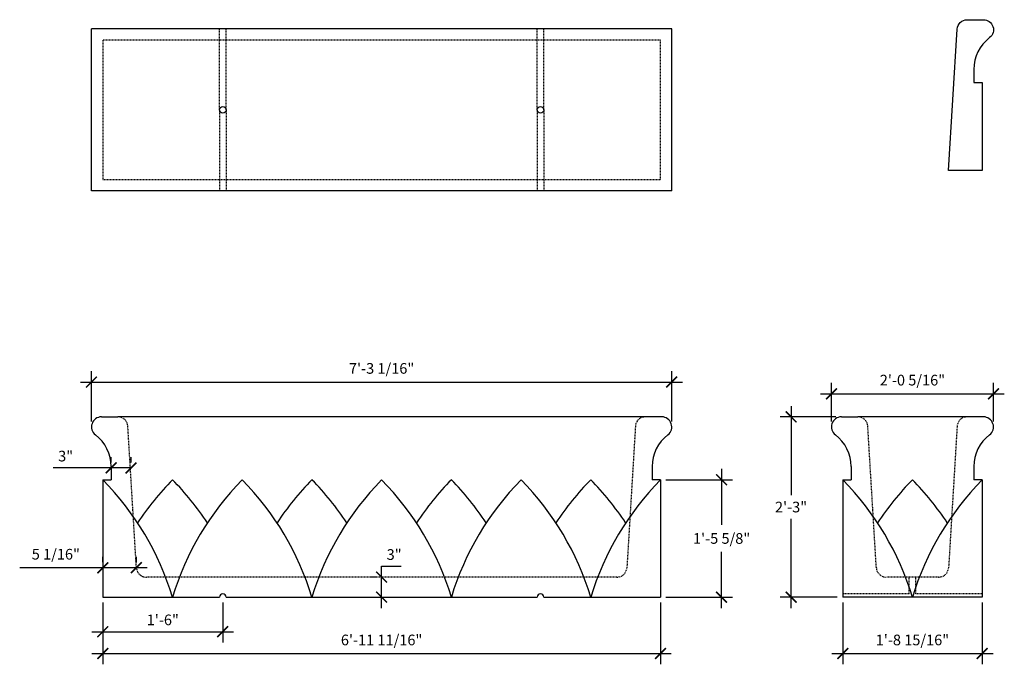
# Model space of a CAD drawing. Units: inches. Extents: x -74 to 74, y -47 to 49.
import ezdxf

# ---------------------------------------------------------------- set-up
doc = ezdxf.new("R2010")
doc.units = ezdxf.units.IN
doc.header["$MEASUREMENT"] = 0
doc.linetypes.add('HIDDEN2', pattern=[0.1875, 0.125, -0.0625])
doc.layers.get('0').update_dxf_attribs({"linetype": 'CONTINUOUS'})
doc.layers.get('DEFPOINTS').update_dxf_attribs({"linetype": 'CONTINUOUS'})
doc.layers.add('DIM', color=252, linetype='CONTINUOUS')
doc.layers.add('OBJECT', color=7, linetype='CONTINUOUS')
doc.styles.add('TECHNICAL', font='txt')
doc.dimstyles.new('1_16', dxfattribs={"dimscale": 0, "dimtxt": 1.6, "dimasz": 1.625, "dimexe": 1.625, "dimexo": 0.8125, "dimgap": 0.8125, "dimtad": 1, "dimtih": 1, "dimtoh": 1, "dimdec": 4, "dimlfac": -1, "dimzin": 3, "dimdsep": 46, "dimlunit": 4, "dimtxsty": 'TECHNICAL', "dimblk1": 'ARCHTICK', "dimblk2": 'ARCHTICK', "dimsah": 1, "dimcen": 0.0625, "dimdle": 1.625, "dimadec": 0, "dimazin": 0, "dimtfac": 1, "dimtdec": 4, "dimtofl": 0, "dimtmove": 0, "dimatfit": 3, "dimldrblk": 'ARCHTICK', "dimfxl": 1, "dimfrac": 2, "dimtolj": 1, "dimtzin": 0, "dimarcsym": 0})

# ---------------------------------------------------------------- blocks, each defined once
blk = doc.blocks.new('_ARCHTICK')
at = {"color": 0, "linetype": 'ByBlock', "const_width": 0.15}
blk.add_lwpolyline([(-0.5, -0.5), (0.5, 0.5)], dxfattribs=at)
blk = doc.blocks.new('*D150')
at = {"layer": 'DEFPOINTS', "color": 0, "transparency": 16777216}
for p in [(-61.18, -37.29), (22.49, -37.29), (22.49, -45.74)]:
    blk.add_point(p, dxfattribs=at)
at = {"layer": 'DIM', "color": 0, "lineweight": -2, "transparency": 16777216}
for p, q in [((-61.18, -38.11), (-61.18, -47.36)), ((22.49, -38.11), (22.49, -47.36)), ((-62.81, -45.74), (24.11, -45.74))]:
    blk.add_line(p, q, dxfattribs=at)
at = {"layer": 'DIM', "color": 0, "lineweight": -2, "transparency": 16777216, "xscale": 1.625, "yscale": 1.625, "zscale": 1.625, "rotation": 180}
blk.add_blockref('_ARCHTICK', (-61.18, -45.74), dxfattribs=at)
at = {"layer": 'DIM', "color": 0, "lineweight": -2, "transparency": 16777216, "xscale": 1.625, "yscale": 1.625, "zscale": 1.625}
blk.add_blockref('_ARCHTICK', (22.49, -45.74), dxfattribs=at)
at = {"layer": 'DIM', "color": 0, "transparency": 16777216, "insert": (-19.35, -43.71), "char_height": 1.6, "attachment_point": 5, "style": 'TECHNICAL'}
blk.add_mtext('\\A1;6\'-11 11/16"', dxfattribs=at)
blk = doc.blocks.new('*D151')
at = {"layer": 'DEFPOINTS', "color": 0, "transparency": 16777216}
for p in [(24.18, -5.03), (-62.88, -11.76), (24.18, -11.76)]:
    blk.add_point(p, dxfattribs=at)
at = {"layer": 'DIM', "color": 0, "lineweight": -2, "transparency": 16777216}
for p, q in [((-62.88, -10.95), (-62.88, -3.4)), ((24.18, -10.95), (24.18, -3.4)), ((-64.51, -5.03), (25.81, -5.03))]:
    blk.add_line(p, q, dxfattribs=at)
at = {"layer": 'DIM', "color": 0, "lineweight": -2, "transparency": 16777216, "xscale": 1.625, "yscale": 1.625, "zscale": 1.625, "rotation": 180}
blk.add_blockref('_ARCHTICK', (-62.88, -5.03), dxfattribs=at)
at = {"layer": 'DIM', "color": 0, "lineweight": -2, "transparency": 16777216, "xscale": 1.625, "yscale": 1.625, "zscale": 1.625}
blk.add_blockref('_ARCHTICK', (24.18, -5.03), dxfattribs=at)
at = {"layer": 'DIM', "color": 0, "transparency": 16777216, "insert": (-19.35, -2.99), "char_height": 1.6, "attachment_point": 5, "style": 'TECHNICAL'}
blk.add_mtext('\\A1;7\'-3 1/16"', dxfattribs=at)
blk = doc.blocks.new('*D152')
at = {"layer": 'DEFPOINTS', "color": 0, "transparency": 16777216}
for p in [(72.45, -6.79), (48.14, -11.76), (72.45, -11.76)]:
    blk.add_point(p, dxfattribs=at)
at = {"layer": 'DIM', "color": 0, "lineweight": -2, "transparency": 16777216}
for p, q in [((48.14, -10.95), (48.14, -5.16)), ((72.45, -10.95), (72.45, -5.16)), ((46.51, -6.79), (74.07, -6.79))]:
    blk.add_line(p, q, dxfattribs=at)
at = {"layer": 'DIM', "color": 0, "lineweight": -2, "transparency": 16777216, "xscale": 1.625, "yscale": 1.625, "zscale": 1.625, "rotation": 180}
blk.add_blockref('_ARCHTICK', (48.14, -6.79), dxfattribs=at)
at = {"layer": 'DIM', "color": 0, "lineweight": -2, "transparency": 16777216, "xscale": 1.625, "yscale": 1.625, "zscale": 1.625}
blk.add_blockref('_ARCHTICK', (72.45, -6.79), dxfattribs=at)
at = {"layer": 'DIM', "color": 0, "transparency": 16777216, "insert": (60.29, -4.75), "char_height": 1.6, "attachment_point": 5, "style": 'TECHNICAL'}
blk.add_mtext('\\A1;2\'-0 5/16"', dxfattribs=at)
blk = doc.blocks.new('*D153')
at = {"layer": 'DEFPOINTS', "color": 0, "transparency": 16777216}
for p in [(42.08, -10.26), (49.64, -10.26), (49.83, -37.29)]:
    blk.add_point(p, dxfattribs=at)
at = {"layer": 'DIM', "color": 0, "lineweight": -2, "transparency": 16777216}
for p, q in [((42.08, -8.63), (42.08, -22.01)), ((48.82, -10.26), (40.45, -10.26)), ((42.08, -38.92), (42.08, -25.54)), ((49.02, -37.29), (40.45, -37.29))]:
    blk.add_line(p, q, dxfattribs=at)
at = {"layer": 'DIM', "color": 0, "lineweight": -2, "transparency": 16777216, "xscale": 1.625, "yscale": 1.625, "zscale": 1.625}
for p, rotation in [((42.08, -10.26), 90), ((42.08, -37.29), 270)]:
    blk.add_blockref('_ARCHTICK', p, dxfattribs=dict(at, rotation=rotation))
at = {"layer": 'DIM', "color": 0, "transparency": 16777216, "insert": (42.08, -23.78), "char_height": 1.6, "attachment_point": 5, "style": 'TECHNICAL'}
blk.add_mtext('\\A1;2\'-3"', dxfattribs=at)
blk = doc.blocks.new('*D154')
at = {"layer": 'DEFPOINTS', "color": 0, "transparency": 16777216}
for p in [(22.49, -19.69), (31.66, -19.69), (22.49, -37.29)]:
    blk.add_point(p, dxfattribs=at)
at = {"layer": 'DIM', "color": 0, "lineweight": -2, "transparency": 16777216}
for p, q in [((31.66, -18.06), (31.66, -26.46)), ((23.3, -19.69), (33.28, -19.69)), ((31.66, -38.92), (31.66, -30.52)), ((23.3, -37.29), (33.28, -37.29))]:
    blk.add_line(p, q, dxfattribs=at)
at = {"layer": 'DIM', "color": 0, "lineweight": -2, "transparency": 16777216, "xscale": 1.625, "yscale": 1.625, "zscale": 1.625}
for p, rotation in [((31.66, -19.69), 90), ((31.66, -37.29), 270)]:
    blk.add_blockref('_ARCHTICK', p, dxfattribs=dict(at, rotation=rotation))
at = {"layer": 'DIM', "color": 0, "transparency": 16777216, "insert": (31.66, -28.49), "char_height": 1.6, "attachment_point": 5, "style": 'TECHNICAL'}
blk.add_mtext('\\A1;1\'-5 5/8"', dxfattribs=at)
blk = doc.blocks.new('*D155')
at = {"layer": 'DEFPOINTS', "color": 0, "transparency": 16777216}
for p in [(-61.18, -37.29), (-43.18, -37.29), (-43.18, -42.47)]:
    blk.add_point(p, dxfattribs=at)
at = {"layer": 'DIM', "color": 0, "lineweight": -2, "transparency": 16777216}
for p, q in [((-61.18, -38.11), (-61.18, -44.09)), ((-43.18, -38.11), (-43.18, -44.09)), ((-62.81, -42.47), (-41.56, -42.47))]:
    blk.add_line(p, q, dxfattribs=at)
at = {"layer": 'DIM', "color": 0, "lineweight": -2, "transparency": 16777216, "xscale": 1.625, "yscale": 1.625, "zscale": 1.625, "rotation": 180}
blk.add_blockref('_ARCHTICK', (-61.18, -42.47), dxfattribs=at)
at = {"layer": 'DIM', "color": 0, "lineweight": -2, "transparency": 16777216, "xscale": 1.625, "yscale": 1.625, "zscale": 1.625}
blk.add_blockref('_ARCHTICK', (-43.18, -42.47), dxfattribs=at)
at = {"layer": 'DIM', "color": 0, "transparency": 16777216, "insert": (-52.18, -40.7), "char_height": 1.6, "attachment_point": 5, "style": 'TECHNICAL'}
blk.add_mtext('\\A1;1\'-6"', dxfattribs=at)
blk = doc.blocks.new('*D156')
at = {"layer": 'DEFPOINTS', "color": 0, "transparency": 16777216}
for p in [(49.83, -37.29), (70.75, -37.29), (70.75, -45.74)]:
    blk.add_point(p, dxfattribs=at)
at = {"layer": 'DIM', "color": 0, "lineweight": -2, "transparency": 16777216}
for p, q in [((49.83, -38.11), (49.83, -47.36)), ((70.75, -38.11), (70.75, -47.36)), ((48.21, -45.74), (72.38, -45.74))]:
    blk.add_line(p, q, dxfattribs=at)
at = {"layer": 'DIM', "color": 0, "lineweight": -2, "transparency": 16777216, "xscale": 1.625, "yscale": 1.625, "zscale": 1.625, "rotation": 180}
blk.add_blockref('_ARCHTICK', (49.83, -45.74), dxfattribs=at)
at = {"layer": 'DIM', "color": 0, "lineweight": -2, "transparency": 16777216, "xscale": 1.625, "yscale": 1.625, "zscale": 1.625}
blk.add_blockref('_ARCHTICK', (70.75, -45.74), dxfattribs=at)
at = {"layer": 'DIM', "color": 0, "transparency": 16777216, "insert": (60.29, -43.71), "char_height": 1.6, "attachment_point": 5, "style": 'TECHNICAL'}
blk.add_mtext('\\A1;1\'-8 15/16"', dxfattribs=at)
blk = doc.blocks.new('*D157')
at = {"layer": 'DEFPOINTS', "color": 0, "transparency": 16777216}
for p in [(-19.35, -34.29), (-19.35, -34.29), (-19.35, -37.29)]:
    blk.add_point(p, dxfattribs=at)
at = {"layer": 'DIM', "color": 0, "lineweight": -2, "transparency": 16777216}
for p, q in [((-19.35, -34.29), (-19.35, -32.67)), ((-19.35, -32.67), (-16.4, -32.67)), ((-20.16, -34.29), (-20.97, -34.29)), ((-19.35, -38.92), (-19.35, -34.29)), ((-18.54, -37.29), (-17.72, -37.29))]:
    blk.add_line(p, q, dxfattribs=at)
at = {"layer": 'DIM', "color": 0, "lineweight": -2, "transparency": 16777216, "xscale": 1.625, "yscale": 1.625, "zscale": 1.625}
for p, rotation in [((-19.35, -34.29), 90), ((-19.35, -37.29), 270)]:
    blk.add_blockref('_ARCHTICK', p, dxfattribs=dict(at, rotation=rotation))
at = {"layer": 'DIM', "color": 0, "transparency": 16777216, "insert": (-17.47, -30.9), "char_height": 1.6, "attachment_point": 5, "style": 'TECHNICAL'}
blk.add_mtext('\\A1;3"', dxfattribs=at)
blk = doc.blocks.new('*D158')
at = {"layer": 'DEFPOINTS', "color": 0, "transparency": 16777216}
for p in [(-61.18, -32.88), (-61.18, -32.88), (-56.14, -32.88)]:
    blk.add_point(p, dxfattribs=at)
at = {"layer": 'DIM', "color": 0, "lineweight": -2, "transparency": 16777216}
for p, q in [((-61.18, -32.07), (-61.18, -31.26)), ((-56.14, -32.07), (-56.14, -31.26)), ((-61.18, -32.88), (-73.65, -32.88)), ((-54.52, -32.88), (-61.18, -32.88))]:
    blk.add_line(p, q, dxfattribs=at)
at = {"layer": 'DIM', "color": 0, "lineweight": -2, "transparency": 16777216, "xscale": 1.625, "yscale": 1.625, "zscale": 1.625, "rotation": 180}
blk.add_blockref('_ARCHTICK', (-61.18, -32.88), dxfattribs=at)
at = {"layer": 'DIM', "color": 0, "lineweight": -2, "transparency": 16777216, "xscale": 1.625, "yscale": 1.625, "zscale": 1.625}
blk.add_blockref('_ARCHTICK', (-56.14, -32.88), dxfattribs=at)
at = {"layer": 'DIM', "color": 0, "transparency": 16777216, "insert": (-68.23, -30.85), "char_height": 1.6, "attachment_point": 5, "style": 'TECHNICAL'}
blk.add_mtext('\\A1;5 1/16"', dxfattribs=at)
blk = doc.blocks.new('*D159')
at = {"layer": 'DEFPOINTS', "color": 0, "transparency": 16777216}
for p in [(-59.93, -17.91), (-56.95, -17.91), (-56.95, -17.91)]:
    blk.add_point(p, dxfattribs=at)
at = {"layer": 'DIM', "color": 0, "lineweight": -2, "transparency": 16777216}
for p, q in [((-59.93, -17.09), (-59.93, -16.28)), ((-56.95, -17.09), (-56.95, -16.28)), ((-59.93, -17.91), (-68.64, -17.91)), ((-56.95, -17.91), (-61.56, -17.91))]:
    blk.add_line(p, q, dxfattribs=at)
at = {"layer": 'DIM', "color": 0, "lineweight": -2, "transparency": 16777216, "xscale": 1.625, "yscale": 1.625, "zscale": 1.625, "rotation": 180}
blk.add_blockref('_ARCHTICK', (-59.93, -17.91), dxfattribs=at)
at = {"layer": 'DIM', "color": 0, "lineweight": -2, "transparency": 16777216, "xscale": 1.625, "yscale": 1.625, "zscale": 1.625}
blk.add_blockref('_ARCHTICK', (-56.95, -17.91), dxfattribs=at)
at = {"layer": 'DIM', "color": 0, "transparency": 16777216, "insert": (-66.76, -16.14), "char_height": 1.6, "attachment_point": 5, "style": 'TECHNICAL'}
blk.add_mtext('\\A1;3"', dxfattribs=at)

msp = doc.modelspace()

# ---------------------------------------------------------------- linework, layer by layer
at = {"layer": 'DIM', "linetype": 'HIDDEN2'}
for p, q in [((-43.68255, 35.77024), (-43.68255, 47.9265)), ((-42.68255, 35.77024), (-42.68255, 47.9265)), ((3.98717, 35.77024), (3.98717, 47.9265)), ((4.98717, 35.77024), (4.98717, 47.9265)), ((-61.18255, 46.22895), (-61.18255, 25.31152)), ((22.48717, 25.31152), (22.48717, 46.22895)), ((-43.68255, 35.77024), (-43.68255, 23.61397)), ((-42.68255, 35.77024), (-42.68255, 23.61397)), ((3.98717, 35.77024), (3.98717, 23.61397)), ((4.98717, 35.77024), (4.98717, 23.61397)), ((-61.18255, 25.31152), (22.48717, 25.31152)), ((-56.14261, -32.88305), (-57.42263, -11.66854)), ((18.72725, -11.66854), (17.44722, -32.88305)), ((54.87373, -32.88305), (53.59371, -11.66854)), ((66.9913, -11.66854), (65.71127, -32.88305)), ((15.94995, -34.29271), (-54.64533, -34.29271)), ((64.214, -34.29271), (56.37101, -34.29271)), ((59.7925, -36.79271), (59.7925, -34.29271)), ((60.7925, -36.79271), (60.7925, -34.29271)), ((59.7925, -36.79271), (49.83379, -36.79271)), ((70.75122, -36.79271), (60.7925, -36.79271))]:
    msp.add_line(p, q, dxfattribs=at)
at = {"layer": 'DIM', "linetype": 'Continuous'}
msp.add_line((68.48858, -10.25888), (52.09643, -10.25888), dxfattribs=at)
at = {"layer": 'DIM', "linetype": 'HIDDEN2'}
msp.add_lwpolyline([(22.48717, 46.22895), (-61.18255, 46.22895)], dxfattribs=at)
for centre, start, end in [((-58.91991, -11.75888), 3.4528813, 90), ((20.22453, -11.75888), 90, 176.5471187), ((52.09643, -11.75888), 3.4528813, 90), ((68.48858, -11.75888), 90, 176.5471187), ((-54.64533, -32.79271), 183.4528813, 270), ((15.94995, -32.79271), 270, 356.5471187), ((56.37101, -32.79271), 183.4528813, 270), ((64.214, -32.79271), 270, 356.5471187)]:
    msp.add_arc(centre, 1.5, start, end, dxfattribs=at)
at = {"layer": 'OBJECT'}
for p, q in [((24.18472, 47.9265), (-62.88011, 47.9265)), ((-62.88011, 23.61397), (-62.88011, 47.9265)), ((24.18472, 23.61397), (24.18472, 47.9265)), ((24.18472, 23.61397), (-62.88011, 23.61397)), ((-61.38011, -10.25888), (-58.91991, -10.25888)), ((20.22453, -10.25888), (-58.91991, -10.25888)), ((22.68472, -10.25888), (20.22453, -10.25888)), ((49.63623, -10.25888), (52.09643, -10.25888)), ((70.94877, -10.25888), (68.48858, -10.25888)), ((-59.93255, -17.71919), (-59.93255, -19.6872)), ((21.23717, -17.71919), (21.23717, -19.6872)), ((51.08379, -17.71919), (51.08379, -19.6872)), ((69.50122, -17.71919), (69.50122, -19.6872)), ((-61.18255, -19.6872), (-61.18255, -37.29271)), ((-61.18255, -19.6872), (-59.93255, -19.6872)), ((22.48717, -19.6872), (21.23717, -19.6872)), ((22.48717, -19.6872), (22.48717, -37.29271)), ((49.83379, -19.6872), (49.83379, -37.29271)), ((49.83379, -19.6872), (51.08379, -19.6872)), ((70.75122, -19.6872), (69.50122, -19.6872)), ((70.75122, -19.6872), (70.75122, -37.29271)), ((-61.18255, -37.29271), (-43.68255, -37.29271)), ((-42.68255, -37.29271), (3.98717, -37.29271)), ((4.98717, -37.29271), (22.48717, -37.29271)), ((70.75122, -37.29271), (49.83379, -37.29271))]:
    msp.add_line(p, q, dxfattribs=at)
msp.add_lwpolyline([(71.85926, 46.6066, 0.233754487), (69.50122, 41.83835), (69.50122, 39.87034), (70.75122, 39.87034), (70.75122, 26.67449), (65.71127, 26.67449), (66.9913, 47.889, -0.396670752), (68.48858, 49.29866), (70.94877, 49.29866, -0.717432981)], format="xyb", close=True, dxfattribs=at)
for centre in [(-43.18255, 35.77024), (4.48717, 35.77024)]:
    msp.add_circle(centre, 0.5, dxfattribs=at)
for centre, radius, start, end in [((-61.38011, -11.75888), 1.5, 90, 232.6276184), ((22.68472, -11.75888), 1.5, 307.3723816, 90), ((49.63623, -11.75888), 1.5, 90, 232.6276184), ((70.94877, -11.75888), 1.5, 307.3723816, 90), ((-65.93255, -17.71919), 6, 360, 52.6276184), ((27.23717, -17.71919), 6, 127.3723816, 180), ((45.08379, -17.71919), 6, 360, 52.6276184), ((75.50122, -17.71919), 6, 127.3723816, 180), ((-91.78487, -49.7761), 42.9167, 16.9103388, 44.5153166), ((-20.12153, -49.7761), 42.9167, 135.4846834, 146.6066847), ((-9.66281, -49.7761), 42.9167, 135.4846834, 163.0896612), ((-81.32615, -49.7761), 42.9167, 33.3933153, 44.5153166), ((-70.86743, -49.7761), 42.9167, 16.9103388, 44.5153166), ((0.7959, -49.7761), 42.9167, 135.4846834, 146.6066847), ((11.25462, -49.7761), 42.9167, 135.4846834, 163.0896612), ((-60.40872, -49.7761), 42.9167, 33.3933153, 44.5153166), ((-49.95, -49.7761), 42.9167, 16.9103388, 44.5153166), ((21.71333, -49.7761), 42.9167, 135.4846834, 146.6066847), ((32.17205, -49.7761), 42.9167, 135.4846834, 163.0896612), ((-39.49129, -49.7761), 42.9167, 33.3933153, 44.5153166), ((-29.03257, -49.7761), 42.9167, 16.9103388, 44.5153166), ((42.63076, -49.7761), 42.9167, 135.4846834, 146.6066847), ((53.08948, -49.7761), 42.9167, 135.4846834, 163.0896612), ((-18.57386, -49.7761), 42.9167, 33.3933153, 44.5153166), ((19.23148, -49.7761), 42.9167, 16.9103388, 44.5153166), ((90.89481, -49.7761), 42.9167, 135.4846834, 146.6066847), ((101.35353, -49.7761), 42.9167, 135.4846834, 163.0896612), ((29.69019, -49.7761), 42.9167, 33.3933153, 44.5153166), ((-43.18255, -37.29271), 0.5, 0, 180), ((4.48717, -37.29271), 0.5, 0, 180)]:
    msp.add_arc(centre, radius, start, end, dxfattribs=at)

# ---------------------------------------------------------------- dimensions: what is measured, and where the dimension line sits
at = {"layer": 'DIM'}
for base, p1, p2, picture, middle in [((24.18472, -5.02636), (-62.88011, -11.75888), (24.18472, -11.75888), '*D151', (-19.34769, -2.99481)), ((72.44877, -6.78544), (48.13623, -11.75888), (72.44877, -11.75888), '*D152', (60.2925, -4.75389)), ((-61.18255, -32.88305), (-56.14261, -32.88305), (-61.18255, -32.88305), '*D158', (-68.22958, -30.8515)), ((22.48717, -45.73658), (-61.18255, -37.29271), (22.48717, -37.29271), '*D150', (-19.34769, -43.70503)), ((-43.18255, -42.46971), (-61.18255, -37.29271), (-43.18255, -37.29271), '*D155', (-52.18255, -40.70483)), ((70.75122, -45.73658), (49.83379, -37.29271), (70.75122, -37.29271), '*D156', (60.2925, -43.70503))]:
    dim = msp.add_linear_dim(base=base, p1=p1, p2=p2, dimstyle='1_16', override={"dimscale": 1}, dxfattribs=at)
    dim.commit()
    dim.dimension.update_dxf_attribs({"geometry": picture, "text_midpoint": middle})
dim = msp.add_linear_dim(base=(42.07891, -10.25888), p1=(49.83379, -37.29271), p2=(49.63623, -10.25888), angle=90, text='2\'-3"', dimstyle='1_16', override={"dimscale": 1}, dxfattribs=at)
dim.commit()
dim.dimension.update_dxf_attribs({"geometry": '*D153', "text_midpoint": (42.07891, -23.7758)})
dim = msp.add_linear_dim(base=(-56.94967, -17.90595), p1=(-59.93255, -17.90595), p2=(-56.94967, -17.90595), dimstyle='1_16', override={"dimscale": 1}, dxfattribs=at)
dim.commit()
dim.dimension.update_dxf_attribs({"geometry": '*D159', "text_midpoint": (-66.76387, -17.90595), "dimtype": 160})
for base, p1, p2, picture, middle in [((31.65988, -19.6872), (22.48717, -37.29271), (22.48717, -19.6872), '*D154', (31.65988, -28.48996)), ((-19.34769, -34.29271), (-19.34769, -37.29271), (-19.34769, -34.29271), '*D157', (-17.46853, -30.90283))]:
    dim = msp.add_linear_dim(base=base, p1=p1, p2=p2, angle=90, dimstyle='1_16', override={"dimscale": 1}, dxfattribs=at)
    dim.commit()
    dim.dimension.update_dxf_attribs({"geometry": picture, "text_midpoint": middle})

doc.saveas('drawing.dxf')
